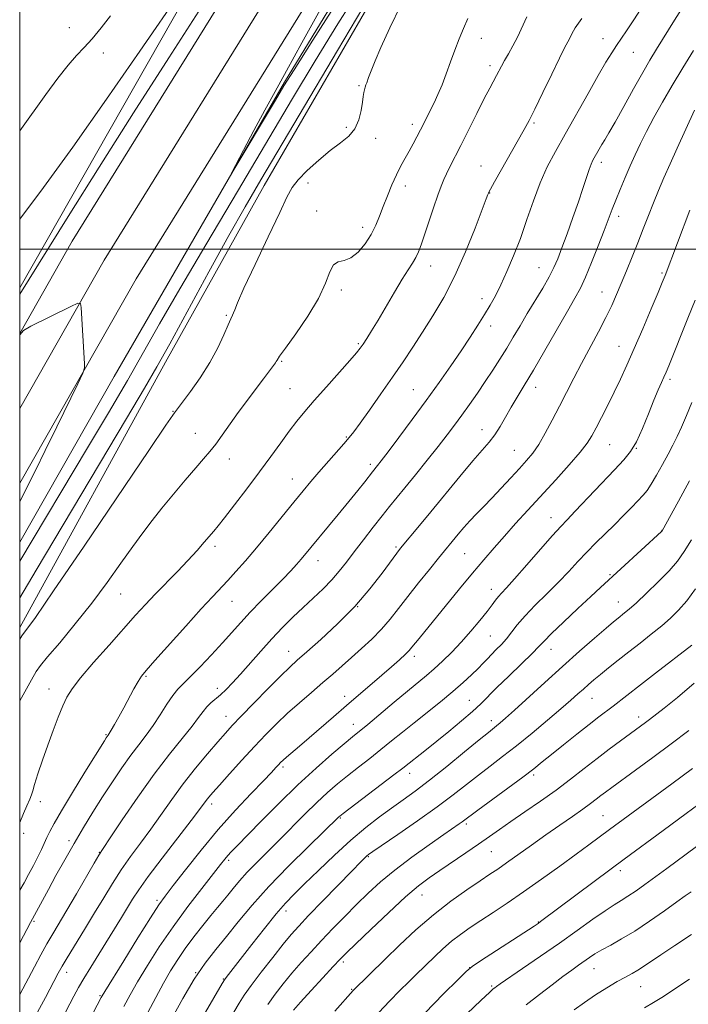
# Model space of a CAD drawing. Extents: x 2179800 to 2182700, y 289800 to 292700.
# Drawn here: x 2180000 to 2180203, y 290771 to 291070 of the extents above; entities that cross this region are included whole.
import ezdxf

# ---------------------------------------------------------------- set-up
doc = ezdxf.new("R2010")
doc.units = 0
doc.header["$MEASUREMENT"] = 0
for name, color, linetype, lineweight in [('BREAKLINE DTM HARD', 7, 'Continuous', 0), ('CONTOUR INDEX', 41, 'Continuous', 13), ('CONTOUR INTERMEDIATE', 44, 'Continuous', 0), ('GRID LINE', 7, 'Continuous', 0), ('SPOT ELEVATION DTM', 2, 'Continuous', 13)]:
    doc.layers.add(name, color=color, linetype=linetype, lineweight=lineweight)

msp = doc.modelspace()

# ---------------------------------------------------------------- linework, layer by layer
at = {"layer": 'BREAKLINE DTM HARD'}
for points in [[(2180000, 290974.402, 1036.009), (2180015.95, 291002.43, 1035.63), (2180073.51, 291095.41, 1034.93), (2180134.23, 291199.32, 1034.12), (2180194.28, 291295.54, 1034.06), (2180259.61, 291405.98, 1034.68), (2180333.37, 291515.37, 1034.42), (2180381.47, 291575.65, 1034.74), (2180436.42, 291639.27, 1035.35), (2180489.64, 291692.4, 1035.56), (2180555.5, 291753.45, 1035.75), (2180622.86, 291806.85, 1036.54), (2180694.26, 291854.23, 1037.23), (2180761.71, 291896.65, 1038.23), (2180826.3, 291931.89, 1038.65), (2180907.72, 291970.6, 1040.51), (2180981.71, 292001.24, 1042.08), (2181045.62, 292022.92, 1041.93), (2181112.19, 292041.68, 1041.61), (2181118.12, 292043.18, 1041.61)], [(2180000, 290951.664, 1036.44), (2180025.62, 290996.68, 1035.83), (2180083.15, 291089.61, 1035.13), (2180143.86, 291193.5, 1034.32), (2180203.89, 291289.7, 1034.26), (2180269.12, 291399.97, 1034.88), (2180342.44, 291508.71, 1034.62), (2180390.13, 291568.46, 1034.94), (2180444.66, 291631.6, 1035.55), (2180497.44, 291684.29, 1035.76), (2180562.83, 291744.9, 1035.95), (2180629.48, 291797.74, 1036.74), (2180700.37, 291844.78, 1037.43), (2180767.4, 291886.94, 1038.43), (2180831.41, 291921.86, 1038.85), (2180912.29, 291960.32, 1040.71), (2180985.67, 291990.7, 1042.28), (2181048.96, 292012.17, 1042.13), (2181115.24, 292030.85, 1041.81), (2181118.14, 292031.6, 1041.78)], [(2180000, 290928.928, 1036.471), (2180035.29, 290990.93, 1035.63), (2180092.79, 291083.81, 1034.93), (2180153.49, 291187.68, 1034.12), (2180213.5, 291283.86, 1034.06), (2180278.63, 291393.96, 1034.68), (2180351.51, 291502.05, 1034.42), (2180398.79, 291561.27, 1034.74), (2180452.9, 291623.93, 1035.35), (2180505.24, 291676.18, 1035.56), (2180570.16, 291736.35, 1035.75), (2180636.1, 291788.63, 1036.54), (2180706.48, 291835.33, 1037.23), (2180773.09, 291877.23, 1038.23), (2180836.52, 291911.83, 1038.65), (2180916.86, 291950.04, 1040.51), (2180989.63, 291980.16, 1042.08), (2181052.3, 292001.42, 1041.93), (2181118.15, 292019.98, 1041.61)], [(2180132.94, 291246.42, 1028.26), (2180136.74, 291237.65, 1029.51), (2180137.31, 291223.34, 1031.28), (2180102.66, 291164.59, 1031.9), (2180054.44, 291083.91, 1032.24), (2180000, 290988.243, 1033.679)], [(2180184.28, 291231.02, 1033.06), (2180194.29, 291224.78, 1033.59), (2180181.58, 291203.07, 1036.15), (2180152.09, 291151.98, 1037.44), (2180112.27, 291085.13, 1038.5), (2180074.16, 291019.35, 1038.79), (2180044.22, 290965.7, 1038.5), (2180000, 290885.112, 1039.609)], [(2180000, 290911.045, 1034.953), (2180028.62, 290961.29, 1034.46), (2180080.29, 291050.7, 1033.78), (2180130.65, 291133.29, 1032.62), (2180184.89, 291225.26, 1031.47)]]:
    msp.add_polyline3d(points, dxfattribs=at)
at = {"layer": 'CONTOUR INDEX', "flags": 128}
for points, elevation in [([(2180202.137, 291075.0619), (2180198.599, 291069.449), (2180193.105, 291060.641), (2180191.14, 291057.389), (2180188.9749, 291053.632), (2180186.213, 291048.686), (2180183.229, 291043.295), (2180180.592, 291038.557), (2180178.729, 291035.293), (2180177.494, 291033.205), (2180176.599, 291031.717), (2180175.807, 291030.356), (2180173.893, 291026.942), (2180173.349, 291025.7939), (2180172.716, 291024.147), (2180171.906, 291021.712), (2180170.851, 291018.442), (2180169.49, 291014.353), (2180167.816, 291009.572), (2180166.048, 291004.678), (2180164.46, 291000.364), (2180163.217, 290997.092), (2180162.061, 290994.402), (2180160.622, 290991.603), (2180158.646, 290988.182), (2180153.95, 290980.418), (2180151.766, 290976.734), (2180149.727, 290973.261), (2180147.725, 290969.904), (2180145.666, 290966.574), (2180143.509, 290963.218), (2180141.229, 290959.792), (2180138.8261, 290956.284), (2180136.401, 290952.824), (2180134.079, 290949.576), (2180131.912, 290946.605), (2180129.642, 290943.591), (2180126.9401, 290940.114), (2180123.619, 290935.934), (2180120.078, 290931.5329), (2180116.859, 290927.573), (2180112.184, 290921.876), (2180109.92, 290919.065), (2180107.196, 290915.606), (2180104.248, 290911.802), (2180101.459, 290908.144), (2180099.092, 290904.999), (2180096.934, 290902.239), (2180094.653, 290899.61), (2180092.001, 290896.906), (2180089.053, 290894.1001), (2180085.969, 290891.211), (2180082.872, 290888.241), (2180079.737, 290885.106), (2180076.506, 290881.705), (2180073.168, 290878.014), (2180067.001, 290871.026), (2180064.594, 290868.389), (2180062.613, 290866.3501), (2180060.909, 290864.749), (2180057.963, 290862.247), (2180056.734, 290861.055), (2180055.622, 290859.681), (2180054.276, 290857.835), (2180052.271, 290855.199), (2180049.283, 290851.503), (2180045.402, 290846.662), (2180040.817, 290840.642), (2180035.818, 290833.633), (2180031.093, 290826.737), (2180027.426, 290821.283), (2180025.307, 290818.107), (2180024.021, 290816.083), (2180022.556, 290813.588), (2180017.221, 290804.359), (2180014.325, 290799.4), (2180010.015, 290792.173), (2180008.228, 290789.113), (2180006.383, 290785.808), (2180004.446, 290782.208), (2180000, 290773.75)], 1050), ([(2180115.605, 291074.039), (2180112.255, 291067.1379), (2180109.526, 291061.212), (2180107.771, 291057.147), (2180106.79, 291054.646), (2180106.244, 291053.1129), (2180105.847, 291052.033), (2180105.247, 291050.499), (2180105, 291049.813), (2180104.779, 291049.107), (2180104.585, 291048.358), (2180104.41, 291047.505), (2180104.218, 291046.325), (2180103.96, 291044.558), (2180103.565, 291042.066), (2180102.863, 291039.22), (2180101.656, 291036.513), (2180099.791, 291034.281), (2180097.287, 291032.227), (2180094.202, 291029.893), (2180090.6851, 291026.9851), (2180087.233, 291023.8529), (2180084.43, 291021.013), (2180082.605, 291018.669), (2180081.065, 291015.796), (2180078.858, 291011.061), (2180075.38, 291003.716), (2180071.395, 290995.353), (2180068.012, 290988.147), (2180066.056, 290983.734), (2180065.214, 290981.587), (2180064.8919, 290980.638), (2180064.571, 290979.917), (2180064.0461, 290978.854), (2180063.194, 290976.975), (2180061.898, 290973.951), (2180060.087, 290970.017), (2180057.701, 290965.551), (2180054.788, 290960.96), (2180051.829, 290956.769), (2180049.413, 290953.5301), (2180046.948, 290950.288), (2180046.417, 290949.558), (2180044.339, 290946.53), (2180039.18, 290938.922), (2180019.531, 290909.87), (2180010.301, 290896.293), (2180004.741, 290888.236), (2180002.177, 290884.648), (2180001.199, 290883.368), (2180000.619, 290882.579), (2180000, 290881.6171)], 1040), ([(2180027.565, 291070.751), (2180024.7419, 291067.132), (2180022, 291063.825), (2180019.574, 291061.2), (2180017.239, 291058.774), (2180014.661, 291055.85), (2180011.5629, 291051.876), (2180007.907, 291046.885), (2180000, 291035.903)], 1030), ([(2180203.86, 290953.397), (2180202.212, 290949.478), (2180200.72, 290945.997), (2180199.414, 290943.113), (2180198.142, 290940.513), (2180196.709, 290937.763), (2180194.994, 290934.591), (2180193.19, 290931.374), (2180191.567, 290928.6471), (2180190.289, 290926.763), (2180189.101, 290925.331), (2180185.636, 290921.665), (2180183.18, 290919.105), (2180180.456, 290916.347), (2180177.629, 290913.592), (2180174.788, 290910.844), (2180172.005, 290908.059), (2180169.302, 290905.188), (2180166.513, 290902.161), (2180163.422, 290898.903), (2180159.928, 290895.403), (2180156.39, 290891.893), (2180153.279, 290888.672), (2180150.934, 290885.9619), (2180147.632, 290881.757), (2180146.0889, 290880.012), (2180144.558, 290878.433), (2180143.133, 290877.003), (2180141.858, 290875.68), (2180140.562, 290874.314), (2180139.021, 290872.725), (2180137.035, 290870.769), (2180134.507, 290868.42), (2180131.362, 290865.687), (2180127.607, 290862.615), (2180119.619, 290856.265), (2180116.074, 290853.39), (2180112.796, 290850.706), (2180109.548, 290848.081), (2180106.161, 290845.422), (2180102.738, 290842.765), (2180099.451, 290840.179), (2180096.395, 290837.679), (2180093.379, 290835.052), (2180090.135, 290832.033), (2180086.483, 290828.453), (2180078.709, 290820.65), (2180071.784, 290813.771), (2180068.959, 290810.846), (2180066.647, 290808.256), (2180064.746, 290805.969), (2180063.112, 290803.947), (2180061.588, 290802.102), (2180059.958, 290800.153), (2180057.991, 290797.769), (2180055.548, 290794.731), (2180052.857, 290791.2701), (2180050.236, 290787.729), (2180047.9169, 290784.344), (2180045.781, 290780.922), (2180043.624, 290777.166), (2180041.297, 290772.88), (2180038.877, 290768.288)], 1060), ([(2180204.616, 290868.223), (2180199.551, 290863.9139), (2180195.455, 290860.685), (2180191.0309, 290857.258), (2180189.818, 290856.335), (2180182.218, 290850.718), (2180178.841, 290848.187), (2180175.1159, 290845.345), (2180171.2209, 290842.317), (2180167.112, 290839.142), (2180162.688, 290835.833), (2180157.9429, 290832.443), (2180153.236, 290829.172), (2180149.017, 290826.259), (2180145.566, 290823.8441), (2180142.483, 290821.671), (2180139.198, 290819.388), (2180135.324, 290816.754), (2180127.386, 290811.413), (2180124.168, 290809.188), (2180120.988, 290806.756), (2180117.057, 290803.387), (2180111.924, 290798.676), (2180106.47, 290793.5241), (2180101.914, 290789.158), (2180099.077, 290786.405), (2180097.192, 290784.494), (2180095.099, 290782.2539), (2180091.979, 290778.8701), (2180088.3829, 290774.946), (2180085.207, 290771.443), (2180083.09, 290769.025)], 1070), ([(2180203.715, 290804.961), (2180201.89, 290803.725), (2180199.308, 290801.893), (2180195.548, 290799.187), (2180191.073, 290796.029), (2180186.564, 290793.017), (2180182.588, 290790.621), (2180179.258, 290788.786), (2180176.572, 290787.331), (2180174.4869, 290786.088), (2180172.785, 290784.954), (2180169.49, 290782.643), (2180167.423, 290781.174), (2180164.789, 290779.229), (2180161.459, 290776.685), (2180157.638, 290773.736), (2180153.6141, 290770.66)], 1080)]:
    msp.add_lwpolyline(points, dxfattribs=dict(at, elevation=elevation))
at = {"layer": 'CONTOUR INTERMEDIATE', "flags": 128}
for points, elevation in [([(2180170.031, 291257.875), (2180145.1, 291218.287), (2180138.488, 291207.763), (2180135.654, 291203.217), (2180133.295, 291199.286), (2180130.696, 291195.043), (2180125.726, 291187.068), (2180108.498, 291159.607), (2180099.581, 291145.266), (2180092.554, 291133.753), (2180087.0229, 291124.524), (2180082.133, 291116.33), (2180077.077, 291107.996), (2180071.249, 291098.61), (2180064.0969, 291087.331), (2180055.265, 291073.602), (2180045.204, 291058.005), (2180034.562, 291041.407), (2180024.057, 291024.827), (2180014.681, 291009.891), (2180000, 290986.345)], 1034), ([(2180120.652, 291113.149), (2180088.9129, 291063.4221), (2180083.217, 291054.453), (2180080.146, 291049.516), (2180077.5731, 291045.229), (2180064.456, 291023.268), (2180064.236, 291023.021), (2180065.467, 291025.41), (2180067.901, 291030.072), (2180071.0411, 291036.04), (2180074.335, 291042.196), (2180077.449, 291047.864), (2180080.948, 291054.144), (2180085.616, 291062.577), (2180092.114, 291074.445)], 1034), ([(2180103.933, 291080.237), (2180096.497, 291068.3319), (2180089.665, 291057.138), (2180082.795, 291045.666), (2180066.053, 291017.516), (2180056.755, 291001.849), (2180048.568, 290987.923), (2180042.442, 290977.2861), (2180037.566, 290968.685), (2180032.689, 290960.167), (2180026.891, 290950.295), (2180020.572, 290939.688), (2180000, 290905.273)], 1036), ([(2180049.232, 291078.834), (2180036.453, 291060.094), (2180026.3669, 291045.467), (2180016.098, 291030.911), (2180007.177, 291018.738), (2180000, 291009.103)], 1032), ([(2180189.204, 291074.171), (2180186.2899, 291069.612), (2180184.07, 291066.246), (2180181.009, 291061.759), (2180179.577, 291059.575), (2180177.828, 291056.73), (2180175.483, 291052.704), (2180172.388, 291047.219), (2180165.491, 291034.888), (2180162.549, 291029.657), (2180160.04, 291024.924), (2180157.833, 291020.084), (2180155.801, 291014.691), (2180153.846, 291008.957), (2180151.872, 291003.256), (2180149.825, 290997.9259), (2180147.799, 290993.16), (2180145.926, 290989.114), (2180144.2819, 290985.845), (2180142.714, 290983.009), (2180141.014, 290980.159), (2180139.003, 290976.927), (2180136.632, 290973.242), (2180133.885, 290969.11), (2180130.745, 290964.536), (2180127.21, 290959.52), (2180123.276, 290954.06), (2180119.04, 290948.283), (2180114.993, 290942.826), (2180111.723, 290938.458), (2180109.6519, 290935.721), (2180108.535, 290934.277), (2180107.017, 290932.3949), (2180104.658, 290929.384), (2180102.575, 290926.751), (2180099.873, 290923.4), (2180096.634, 290919.463), (2180085.388, 290905.925), (2180083.972, 290904.289), (2180082.191, 290902.335), (2180079.806, 290899.844), (2180073.236, 290893.214), (2180069.902, 290889.7901), (2180067.033, 290886.71), (2180061.482, 290880.532), (2180058.13, 290876.8761), (2180054.69, 290873.216), (2180051.705, 290870.152), (2180049.551, 290868.064), (2180047.943, 290866.443), (2180046.428, 290864.56), (2180044.65, 290861.887), (2180042.636, 290858.692), (2180040.511, 290855.449), (2180038.361, 290852.486), (2180036.119, 290849.579), (2180033.683, 290846.361), (2180030.986, 290842.561), (2180028.105, 290838.294), (2180025.156, 290833.767), (2180022.23, 290829.148), (2180019.338, 290824.436), (2180016.4699, 290819.589), (2180013.643, 290814.635), (2180010.995, 290809.867), (2180008.6931, 290805.65), (2180003.277, 290795.604), (2180000, 290789.401)], 1048), ([(2180104.0809, 291073.242), (2180096.359, 291060.235), (2180073.156, 291020.998), (2180068.389, 291012.807), (2180063.47, 291004.079), (2180057.411, 290993.062), (2180045.499, 290971.228), (2180041.598, 290964.217), (2180037.876, 290957.804), (2180032.373, 290948.535), (2180004.997, 290902.513), (2180000, 290894.136)], 1038), ([(2180153.826, 291070.472), (2180150.97, 291064.363), (2180149.566, 291061.644), (2180148.227, 291059.25), (2180147.065, 291057.213), (2180146.151, 291055.53), (2180144.65, 291052.648), (2180142.605, 291048.89), (2180140.928, 291045.678), (2180138.6629, 291041.194), (2180133.77, 291031.392), (2180130.514, 291024.966), (2180129.47, 291022.873), (2180128.638, 291021.08), (2180127.83, 291019.083), (2180126.8411, 291016.334), (2180125.544, 291012.518), (2180122.801, 291004.28), (2180121.7869, 291001.306), (2180120.963, 290999.138), (2180120.147, 290997.414), (2180119.162, 290995.758), (2180117.849, 290993.73), (2180116.052, 290990.8801), (2180113.708, 290986.959), (2180108.693, 290978.41), (2180106.739, 290975.181), (2180105.258, 290972.828), (2180104.169, 290971.162), (2180103.305, 290969.9109), (2180102.162, 290968.474), (2180100.1511, 290966.166), (2180093.05, 290958.246), (2180089.355, 290954.088), (2180086.44, 290950.702), (2180084.062, 290947.777), (2180081.769, 290944.766), (2180079.176, 290941.221), (2180076.175, 290937.079), (2180072.728, 290932.371), (2180068.9, 290927.253), (2180065.175, 290922.355), (2180062.139, 290918.428), (2180060.181, 290915.9661), (2180058.892, 290914.423), (2180055.995, 290911.037), (2180053.784, 290908.497), (2180051.037, 290905.481), (2180047.815, 290902.119), (2180041.121, 290895.272), (2180038.176, 290892.15), (2180035.173, 290888.856), (2180027.086, 290879.837), (2180022.396, 290874.528), (2180018.434, 290869.8811), (2180015.864, 290866.555), (2180014.3, 290863.998), (2180013.087, 290861.357), (2180011.702, 290857.966), (2180010.133, 290853.904), (2180008.498, 290849.438), (2180006.918, 290844.878), (2180005.543, 290840.7229), (2180004.525, 290837.515), (2180003.942, 290835.575), (2180003.554, 290834.3381), (2180003.047, 290833.016), (2180002.198, 290831.034), (2180001.164, 290828.675), (2180000, 290825.965)], 1044), ([(2180135.972, 291069.963), (2180134.604, 291066.946), (2180133.261, 291063.779), (2180131.941, 291060.404), (2180130.644, 291056.812), (2180129.367, 291053.21), (2180128.108, 291049.855), (2180126.87, 291046.943), (2180125.678, 291044.425), (2180121.524, 291036.158), (2180120.446, 291034.068), (2180119.304, 291031.912), (2180118.115, 291029.7371), (2180116.888, 291027.556), (2180115.618, 291025.226), (2180114.289, 291022.566), (2180112.906, 291019.475), (2180111.54, 291016.169), (2180110.278, 291012.939), (2180109.156, 291009.999), (2180107.999, 291007.2421), (2180106.582, 291004.479), (2180104.751, 291001.634), (2180102.644, 290999.081), (2180100.473, 290997.305), (2180098.43, 290996.562), (2180096.632, 290996.181), (2180095.177, 290995.264), (2180094.043, 290993.085), (2180092.734, 290989.625), (2180090.631, 290985.042), (2180087.386, 290979.634), (2180083.723, 290974.274), (2180080.632, 290969.973), (2180078.8501, 290967.46), (2180078.095, 290966.325), (2180077.83, 290965.874), (2180077.602, 290965.519), (2180077.301, 290965.1029), (2180075.419, 290962.647), (2180073.926, 290960.672), (2180071.725, 290957.737), (2180069.0709, 290954.155), (2180066.314, 290950.36), (2180061.45, 290943.487), (2180059.441, 290940.746), (2180057.67, 290938.534), (2180055.795, 290936.361), (2180053.401, 290933.611), (2180050.23, 290929.875), (2180046.643, 290925.573), (2180043.1571, 290921.335), (2180040.134, 290917.586), (2180037.315, 290913.932), (2180034.283, 290909.777), (2180030.703, 290904.68), (2180026.5489, 290898.821), (2180021.874, 290892.536), (2180016.851, 290886.224), (2180012.124, 290880.549), (2180008.455, 290876.239), (2180006.314, 290873.667), (2180005.005, 290871.795), (2180003.538, 290869.234), (2180000, 290862.875)], 1042), ([(2180170.492, 291069.958), (2180168.506, 291067.12), (2180167.442, 291065.303), (2180166.829, 291064.056), (2180166.226, 291062.8761), (2180165.295, 291061.082), (2180163.73, 291057.946), (2180161.374, 291053.083), (2180158.68, 291047.483), (2180156.248, 291042.479), (2180154.488, 291038.99), (2180153.0171, 291036.274), (2180144.047, 291020.433), (2180142.809, 291018.2179), (2180142.308, 291017.286), (2180142.17, 291016.976), (2180142.0279, 291016.585), (2180141.525, 291015.236), (2180140.307, 291012.005), (2180138.136, 291006.344), (2180135.24, 290999.186), (2180131.962, 290991.838), (2180128.604, 290985.35), (2180125.307, 290979.746), (2180122.168, 290974.795), (2180119.228, 290970.25), (2180116.294, 290965.798), (2180113.1159, 290961.113), (2180109.579, 290956.044), (2180106.104, 290951.152), (2180103.244, 290947.171), (2180101.349, 290944.574), (2180099.948, 290942.7711), (2180098.3629, 290940.907), (2180090.729, 290932.272), (2180088.334, 290929.5), (2180085.939, 290926.647), (2180083.11, 290923.198), (2180075.634, 290914), (2180071.796, 290909.342), (2180068.441, 290905.374), (2180065.586, 290902.11), (2180063.153, 290899.433), (2180058.491, 290894.503), (2180055.0619, 290890.805), (2180050.346, 290885.605), (2180040.939, 290875.109), (2180038.3171, 290872.15), (2180036.903, 290870.391), (2180035.895, 290868.78), (2180034.649, 290866.501), (2180031.585, 290860.749), (2180030.073, 290858.004), (2180028.754, 290855.679), (2180027.751, 290853.962), (2180027.145, 290852.961), (2180026.827, 290852.473), (2180026.266, 290851.672), (2180025.713, 290850.8019), (2180019.774, 290841.197), (2180016.018, 290835.08), (2180012.658, 290829.528), (2180010.425, 290825.694), (2180009.105, 290823.238), (2180008.247, 290821.447), (2180006.577, 290817.7781), (2180005.499, 290815.537), (2180004.168, 290812.924), (2180002.714, 290810.197), (2180001.314, 290807.689), (2180000, 290805.446)], 1046), ([(2180204.333, 291060.2579), (2180201.1099, 291055.028), (2180197.9081, 291049.698), (2180194.97, 291044.606), (2180192.3721, 291039.903), (2180190.148, 291035.693), (2180188.298, 291032.013), (2180186.695, 291028.634), (2180185.1789, 291025.26), (2180183.6369, 291021.695), (2180182.1431, 291018.136), (2180180.817, 291014.882), (2180179.713, 291012.07), (2180177.269, 291005.641), (2180175.4801, 291000.987), (2180173.483, 290995.935), (2180171.612, 290991.441), (2180170.053, 290988.103), (2180168.415, 290985.085), (2180166.162, 290981.191), (2180159.286, 290969.236), (2180155.8039, 290963.253), (2180153.035, 290958.62), (2180150.871, 290955.063), (2180149.048, 290952.008), (2180147.344, 290949.0059), (2180145.695, 290946.131), (2180144.076, 290943.5849), (2180142.399, 290941.413), (2180137.411, 290935.708), (2180133.461, 290930.982), (2180124.725, 290920.298), (2180121.239, 290916.068), (2180115.518, 290909.219), (2180114.376, 290907.743), (2180109.953, 290901.687), (2180106.2039, 290896.851), (2180101.603, 290891.508), (2180096.415, 290886.222), (2180091.315, 290881.474), (2180087.08, 290877.726), (2180084.186, 290875.194), (2180081.901, 290873.114), (2180079.192, 290870.479), (2180075.357, 290866.616), (2180071.031, 290862.193), (2180067.179, 290858.211), (2180064.471, 290855.36), (2180062.383, 290853.067), (2180060.094, 290850.445), (2180056.998, 290846.828), (2180053.342, 290842.43), (2180049.588, 290837.682), (2180046.099, 290832.955), (2180039.726, 290823.938)], 1052), ([(2180204.728, 291042.167), (2180199.44, 291030.676), (2180197.2631, 291025.886), (2180195.391, 291021.635), (2180193.769, 291017.796), (2180192.256, 291014.063), (2180190.7311, 291010.186), (2180189.154, 291006.133), (2180187.502, 291001.925), (2180185.777, 290997.62), (2180184.063, 290993.42), (2180182.468, 290989.566), (2180181.039, 290986.177), (2180179.571, 290982.895), (2180177.8, 290979.244), (2180175.552, 290974.894), (2180170.449, 290965.3011), (2180168.082, 290960.788), (2180165.869, 290956.506), (2180163.7091, 290952.3), (2180161.534, 290948.092), (2180159.407, 290944.128), (2180157.422, 290940.735), (2180155.614, 290938.0971), (2180153.77, 290935.84), (2180151.615, 290933.445), (2180148.976, 290930.549), (2180146.079, 290927.397), (2180143.25, 290924.39), (2180140.747, 290921.827), (2180138.547, 290919.608), (2180136.555, 290917.532), (2180134.706, 290915.456), (2180133.034, 290913.47), (2180127.08, 290906.242), (2180124.269, 290902.806), (2180120.97, 290898.721), (2180117.72, 290894.609), (2180114.915, 290890.955), (2180112.367, 290887.699), (2180109.745, 290884.646), (2180106.812, 290881.645), (2180103.704, 290878.737), (2180100.654, 290876.009), (2180097.81, 290873.497), (2180094.9951, 290871.037), (2180091.945, 290868.413), (2180088.492, 290865.473), (2180084.826, 290862.317), (2180081.231, 290859.11), (2180077.897, 290855.948), (2180074.6391, 290852.655), (2180071.183, 290848.99), (2180067.39, 290844.857), (2180063.68, 290840.754), (2180060.608, 290837.324), (2180058.578, 290835.033), (2180057.368, 290833.6261), (2180056.602, 290832.668), (2180054.545, 290829.904), (2180052.025, 290826.593), (2180043.228, 290815.166), (2180038.992, 290809.549), (2180036.118, 290805.531), (2180034.235, 290802.655), (2180030.865, 290797.144), (2180023.953, 290786.013), (2180021.552, 290782.108), (2180019.466, 290778.654), (2180017.837, 290775.85), (2180016.394, 290773.217), (2180012.6551, 290766.0551)], 1054), ([(2180203.304, 291011.767), (2180195.752, 290991.955), (2180194.88, 290989.832), (2180193.614, 290986.797), (2180191.528, 290981.83), (2180188.965, 290975.7789), (2180186.391, 290969.798), (2180184.165, 290964.775), (2180182.201, 290960.523), (2180180.306, 290956.588), (2180178.35, 290952.649), (2180176.467, 290948.925), (2180174.855, 290945.771), (2180173.578, 290943.358), (2180172.164, 290941.137), (2180170.003, 290938.3781), (2180166.684, 290934.564), (2180162.576, 290930.02), (2180154.1629, 290920.809), (2180150.423, 290916.674), (2180147.026, 290912.874), (2180143.915, 290909.337), (2180140.811, 290905.727), (2180137.377, 290901.642), (2180133.427, 290896.866), (2180121.143, 290881.836), (2180118.987, 290879.146), (2180118.1569, 290878.189), (2180116.989, 290877.016), (2180115.183, 290875.342), (2180112.766, 290873.189), (2180109.851, 290870.656), (2180099.093, 290861.479), (2180095.141, 290858.055), (2180087.819, 290851.679), (2180084.913, 290849.181), (2180080.96, 290845.807), (2180079.875, 290844.845), (2180079.155, 290844.151), (2180078.536, 290843.498), (2180077.73, 290842.622), (2180076.3309, 290841.1351), (2180073.907, 290838.614), (2180070.174, 290834.757), (2180065.459, 290829.749), (2180060.236, 290823.894), (2180054.992, 290817.59), (2180050.249, 290811.608), (2180046.5409, 290806.812), (2180044.13, 290803.655), (2180042.205, 290800.933), (2180039.686, 290797.034), (2180035.869, 290790.932), (2180031.556, 290783.971), (2180025.859, 290774.712), (2180025.015, 290773.312), (2180024.757, 290772.848), (2180019.808, 290763.573)], 1056), ([(2180000, 290923.276), (2180002.17, 290927.606), (2180004.77, 290932.7939), (2180007.763, 290938.8439), (2180011.29, 290946.08), (2180017.587, 290959.128), (2180019.115, 290962.369), (2180019.654, 290963.946), (2180019.665, 290965.209), (2180018.595, 290982.278), (2180018.402, 290983.528), (2180017.59, 290983.618), (2180015.463, 290982.623), (2180003.396, 290976.579), (2180001.105, 290975.245), (2180000, 290973.953)], 1036), ([(2180204.873, 290984.502), (2180202.66, 290979.0101), (2180196.889, 290964.607), (2180196.062, 290962.615), (2180195.418, 290961.148), (2180194.667, 290959.4839), (2180193.685, 290957.237), (2180192.3909, 290954.108), (2180190.748, 290949.989), (2180188.907, 290945.522), (2180187.064, 290941.542), (2180185.3, 290938.591), (2180183.234, 290936.048), (2180180.372, 290933), (2180168.512, 290920.449), (2180166.043, 290917.874), (2180164.089, 290915.809), (2180161.633, 290913.086), (2180157.9911, 290908.936), (2180153.823, 290904.158), (2180150.122, 290899.947), (2180147.64, 290897.195), (2180146.157, 290895.595), (2180145.2109, 290894.537), (2180144.369, 290893.468), (2180143.32, 290892.0629), (2180141.782, 290890.05), (2180139.568, 290887.272), (2180136.861, 290884.018), (2180133.9379, 290880.6881), (2180131.041, 290877.619), (2180128.281, 290874.901), (2180125.733, 290872.562), (2180123.383, 290870.5449), (2180117.676, 290865.869), (2180113.605, 290862.483), (2180105.565, 290855.755), (2180100.964, 290851.973), (2180098.445, 290849.876), (2180094.71, 290846.693), (2180089.9, 290842.452), (2180084.38, 290837.356), (2180078.57, 290831.709), (2180073.111, 290826.227), (2180065.834, 290818.783), (2180064.1639, 290817.049), (2180063.14, 290815.932), (2180062.221, 290814.841), (2180060.8979, 290813.182), (2180055.224, 290805.979), (2180050.969, 290800.435), (2180046.504, 290794.326), (2180042.35, 290788.214), (2180038.726, 290782.5189), (2180035.776, 290777.625), (2180033.535, 290773.7141), (2180031.6031, 290770.144)], 1058), ([(2180203.2, 290929.701), (2180199.795, 290923.472), (2180194.851, 290914.522), (2180194.662, 290914.337), (2180176.123, 290897.258), (2180173.247, 290894.584), (2180169.292, 290890.871), (2180164.977, 290886.784), (2180161.344, 290883.288), (2180159.081, 290881.025), (2180157.462, 290879.342), (2180155.409, 290877.265), (2180152.173, 290874.116), (2180148.321, 290870.4), (2180144.747, 290866.92), (2180139.846, 290862.027), (2180137.317, 290859.675), (2180133.973, 290856.778), (2180130.175, 290853.611), (2180126.503, 290850.619), (2180123.434, 290848.1649), (2180116.225, 290842.483), (2180113.5309, 290840.408), (2180098.115, 290828.698), (2180097.128, 290827.93), (2180096.803, 290827.647), (2180087.601, 290818.734), (2180081.565, 290812.759), (2180075.541, 290806.519), (2180070.478, 290800.846), (2180066.313, 290795.837), (2180062.734, 290791.408), (2180059.449, 290787.388), (2180056.253, 290783.259), (2180052.963, 290778.419), (2180049.51, 290772.573), (2180046.286, 290766.65)], 1062), ([(2180203.802, 290911.742), (2180201.587, 290908.202), (2180199.478, 290905.28), (2180196.953, 290902.351), (2180193.689, 290898.9911), (2180190.166, 290895.577), (2180187.064, 290892.688), (2180184.89, 290890.746), (2180183.472, 290889.554), (2180181.504, 290887.997), (2180180.129, 290886.859), (2180177.856, 290884.925), (2180174.344, 290881.893), (2180169.822, 290877.936), (2180164.659, 290873.3451), (2180159.265, 290868.463), (2180150.096, 290860.0831), (2180147.358, 290857.6149), (2180145.698, 290856.169), (2180144.643, 290855.302), (2180142.151, 290853.326), (2180139.358, 290851.049), (2180134.898, 290847.373), (2180129.522, 290842.971), (2180124.273, 290838.771), (2180119.939, 290835.468), (2180116.282, 290832.821), (2180112.808, 290830.356), (2180109.092, 290827.648), (2180104.995, 290824.465), (2180100.442, 290820.623), (2180095.4771, 290816.088), (2180090.591, 290811.419), (2180086.393, 290807.325), (2180083.261, 290804.242), (2180080.661, 290801.525), (2180077.833, 290798.258), (2180074.264, 290793.845), (2180070.44, 290788.976), (2180062.639, 290778.902), (2180062.164, 290778.246), (2180061.459, 290777.096), (2180049.467, 290756.539)], 1064), ([(2180205, 290896.84), (2180202.311, 290893.271), (2180199.861, 290890.4219), (2180197.425, 290888.0019), (2180194.726, 290885.653), (2180191.579, 290883.103), (2180188.156, 290880.416), (2180184.72, 290877.741), (2180181.506, 290875.216), (2180178.63, 290872.924), (2180176.18, 290870.937), (2180174.194, 290869.286), (2180172.524, 290867.852), (2180170.9719, 290866.476), (2180169.308, 290864.977), (2180167.174, 290863.076), (2180164.178, 290860.47), (2180160.0979, 290857), (2180155.393, 290853.081), (2180150.695, 290849.269), (2180146.491, 290845.986), (2180142.711, 290843.107), (2180139.1421, 290840.368), (2180135.537, 290837.518), (2180131.4991, 290834.353), (2180126.598, 290830.68), (2180120.678, 290826.467), (2180114.689, 290822.326), (2180107.071, 290817.12), (2180105.833, 290816.242), (2180105.311, 290815.811), (2180104.711, 290815.239), (2180103.418, 290813.939), (2180100.859, 290811.325), (2180091.958, 290802.166), (2180087.642, 290797.697), (2180084.616, 290794.516), (2180082.336, 290791.969), (2180079.915, 290789.034), (2180076.736, 290785.016), (2180073.26, 290780.522), (2180070.215, 290776.483), (2180068.108, 290773.536), (2180066.552, 290771.129), (2180064.938, 290768.417)], 1066), ([(2180203.879, 290879.775), (2180192.802, 290871.263), (2180188.254, 290867.751), (2180180.003, 290861.315), (2180175.658, 290857.9951), (2180172.722, 290855.716), (2180168.975, 290852.758), (2180164.937, 290849.537), (2180161.307, 290846.615), (2180158.514, 290844.35), (2180155.922, 290842.29), (2180152.629, 290839.777), (2180148.082, 290836.404), (2180138.926, 290829.686), (2180134.252, 290826.211), (2180133.273, 290825.518), (2180128.653, 290822.311), (2180124.232, 290819.216), (2180118.986, 290815.445), (2180113.8281, 290811.542), (2180109.454, 290807.924), (2180105.698, 290804.504), (2180102.18, 290801.07), (2180098.605, 290797.471), (2180095.024, 290793.793), (2180091.573, 290790.184), (2180088.357, 290786.755), (2180085.367, 290783.465), (2180082.561, 290780.239), (2180079.913, 290777.021), (2180077.457, 290773.8479), (2180075.243, 290770.777)], 1068), ([(2180202.988, 290853.937), (2180197.618, 290849.856), (2180192.0401, 290845.702), (2180186.819, 290841.87), (2180179.633, 290836.623), (2180177.731, 290835.214), (2180176.316, 290834.138), (2180174.9, 290833.042), (2180173.158, 290831.723), (2180170.804, 290830.017), (2180167.64, 290827.808), (2180163.824, 290825.169), (2180159.601, 290822.224), (2180155.243, 290819.13), (2180147.639, 290813.692), (2180144.9941, 290811.851), (2180142.604, 290810.241), (2180139.6881, 290808.299), (2180135.671, 290805.578), (2180130.79, 290802.088), (2180125.488, 290797.95), (2180120.183, 290793.348), (2180115.195, 290788.694), (2180110.821, 290784.461), (2180101.12, 290775), (2180095.5601, 290768.735)], 1072), ([(2180204.099, 290842.407), (2180197.821, 290837.705), (2180191.697, 290833.206), (2180178.9, 290823.853), (2180172.642, 290819.189), (2180168.791, 290816.348), (2180163.848, 290812.739), (2180158.311, 290808.751), (2180152.815, 290804.878), (2180147.882, 290801.5151), (2180143.575, 290798.659), (2180139.839, 290796.213), (2180136.601, 290794.06), (2180133.712, 290792.025), (2180131.003, 290789.92), (2180128.357, 290787.625), (2180125.869, 290785.3029), (2180120.114, 290779.703), (2180118.024, 290777.643), (2180115.323, 290774.95), (2180112.193, 290771.749), (2180108.929, 290768.266)], 1074), ([(2180205.967, 290831.488), (2180202.136, 290828.66), (2180195.127, 290823.514), (2180183.361, 290814.838), (2180179.365, 290811.871), (2180158.016, 290795.886), (2180157.281, 290795.3659), (2180156.037, 290794.54), (2180139.815, 290784.003), (2180137.241, 290782.262), (2180135.409, 290780.739), (2180132.868, 290778.249), (2180128.551, 290773.923), (2180122.913, 290768.145)], 1076), ([(2180039.726, 290823.938), (2180036.635, 290819.7161), (2180033.625, 290815.624), (2180030.774, 290811.569), (2180028.116, 290807.4501), (2180025.499, 290803.1401), (2180022.723, 290798.505), (2180019.699, 290793.544), (2180014.396, 290784.945), (2180012.8399, 290782.356), (2180011.641, 290780.195), (2180007.856, 290772.902), (2180004.764, 290767.26), (2180001.019, 290761.026), (2180000, 290759.511)], 1052), ([(2180213.845, 290825.053), (2180196.262, 290812.012), (2180189.635, 290807.172), (2180186.979, 290805.275), (2180184.497, 290803.585), (2180182.399, 290802.275), (2180180.274, 290800.982), (2180177.559, 290799.208), (2180173.816, 290796.582), (2180169.138, 290793.226), (2180163.743, 290789.389), (2180157.957, 290785.366), (2180152.512, 290781.636), (2180145.7409, 290777.008), (2180144.583, 290776.191), (2180144.101, 290775.833), (2180143.625, 290775.451), (2180142.476, 290774.418), (2180139.9719, 290772.066), (2180135.667, 290767.927)], 1078), ([(2180203.773, 290791.983), (2180198.731, 290788.687), (2180194.445, 290785.843), (2180189.186, 290782.274), (2180187.451, 290781.161), (2180185.723, 290780.169), (2180183.731, 290779.078), (2180181.244, 290777.671), (2180178.135, 290775.804), (2180174.688, 290773.628), (2180171.291, 290771.363), (2180168.154, 290769.126)], 1082), ([(2180203.165, 290778.421), (2180199.041, 290775.645), (2180195.272, 290773.18), (2180192.261, 290771.332), (2180189.491, 290769.724)], 1084)]:
    msp.add_lwpolyline(points, dxfattribs=dict(at, elevation=elevation))
at = {"layer": 'GRID LINE', "flags": 128}
for points in [[(2180000, 290000), (2182500, 290000), (2182500, 292500), (2180000, 292500), (2180000, 290000)], [(2182500, 291000), (2180000, 291000)]]:
    msp.add_lwpolyline(points, dxfattribs=at)
at = {"layer": 'SPOT ELEVATION DTM'}
for p in [(2180015.01, 291067.18, 1029.13), (2180140.05, 291063.95, 1042.61), (2180176.9, 291063.86, 1047.27), (2180025.37, 291059.51, 1030.55), (2180186.08, 291059.69, 1048.88), (2180142.65, 291055.68, 1043.57), (2180102.94, 291049.62, 1039.83), (2180099.07, 291036.93, 1039.62), (2180119.06, 291037.9, 1041.54), (2180155.96, 291038.26, 1046.2), (2180107.97, 291033.58, 1040.55), (2180139.96, 291025.22, 1045.26), (2180176.46, 291026.38, 1050.45), (2180087.45, 291020.07, 1040.7), (2180117.01, 291019.16, 1042.59), (2180142.55, 291017, 1046.05), (2180090.11, 291011.52, 1041.5), (2180181.65, 291009.98, 1052.5), (2180104.04, 291006.64, 1041.5), (2180124.66, 290994.86, 1044.65), (2180157.49, 290994.4, 1049.12), (2180194.84, 290992.7, 1055.8), (2180097.6, 290987.55, 1042.35), (2180176.62, 290986.95, 1053.22), (2180140.25, 290984.91, 1047.51), (2180062.65, 290979.93, 1039.83), (2180142.83, 290976.7, 1048.5), (2180102.69, 290971.26, 1043.8), (2180181.83, 290970.45, 1055.22), (2180079.44, 290965.9, 1042.16), (2180197.28, 290960.52, 1058.33), (2180082.01, 290957.61, 1043.03), (2180119.44, 290957.3, 1047.1), (2180156.47, 290958.09, 1052.59), (2180046.54, 290950.73, 1039.92), (2180053.31, 290944.06, 1041.19), (2180140.24, 290945.24, 1051.32), (2180099.04, 290942.98, 1045.85), (2180178.92, 290940.69, 1056.92), (2180150.03, 290938.97, 1053.06), (2180186.99, 290939.53, 1058.03), (2180063.59, 290936.26, 1042.66), (2180106.36, 290934.64, 1047.64), (2180082.73, 290930.26, 1045.26), (2180161.11, 290918.53, 1057.29), (2180194.81, 290914.62, 1061.98), (2180059.22, 290909.75, 1044.4), (2180114.18, 290909.58, 1051.77), (2180134.97, 290907.52, 1054.98), (2180090.48, 290905.39, 1048.67), (2180179, 290901.23, 1061.82), (2180143.05, 290896.69, 1057.4), (2180030.6, 290895.36, 1042.85), (2180064.36, 290893.14, 1046.81), (2180181.62, 290892.89, 1063.25), (2180102.56, 290891.46, 1051.98), (2180142.75, 290882.58, 1058.99), (2180081.63, 290877.96, 1051.26), (2180161.15, 290878.56, 1062.7), (2180119.73, 290876.43, 1056.43), (2180038.34, 290870.38, 1046.18), (2180008.86, 290866.52, 1043.31), (2180059.99, 290866.69, 1049.5), (2180098.54, 290864.23, 1055.45), (2180136.37, 290863.06, 1061.12), (2180173.56, 290863.66, 1066.82), (2180062.61, 290858.19, 1051.3), (2180143.1, 290856.84, 1063.49), (2180187.79, 290858.02, 1069.48), (2180101.15, 290855.78, 1057.32), (2180026.15, 290852.63, 1045.86), (2180079.91, 290842.77, 1056.33), (2180118.24, 290840.87, 1062.58), (2180155.88, 290840.35, 1068.32), (2180006.3, 290832.29, 1044.39), (2180058.18, 290831.54, 1054.45), (2180097.27, 290827.34, 1062.14), (2180176.97, 290828.03, 1073.09), (2180135.5, 290825.56, 1068.31), (2180001.23, 290822.66, 1044.31), (2180014.98, 290820.42, 1047.63), (2180024.13, 290816.9, 1049.93), (2180105.79, 290815.61, 1066.14), (2180143.03, 290817.07, 1070.93), (2180063.43, 290814.48, 1058.32), (2180182.19, 290811.38, 1076.43), (2180122, 290804, 1070.75), (2180041.62, 290802.3, 1055.69), (2180080.8, 290799.15, 1064.53), (2180004.3, 290795.99, 1048.19), (2180157.28, 290795.77, 1075.92), (2180098.14, 290783.62, 1070.33), (2180136.49, 290781.93, 1075.99), (2180014.22, 290780.52, 1052.59), (2180053.38, 290780.39, 1062), (2180174.15, 290781.65, 1080.79), (2180061.76, 290778.5, 1063.88), (2180143.15, 290776.35, 1077.8), (2180188.35, 290776.13, 1082.89), (2180024.38, 290773.39, 1055.84), (2180100.69, 290775.37, 1071.89)]:
    msp.add_point(p, dxfattribs=at)

doc.saveas('drawing.dxf')
